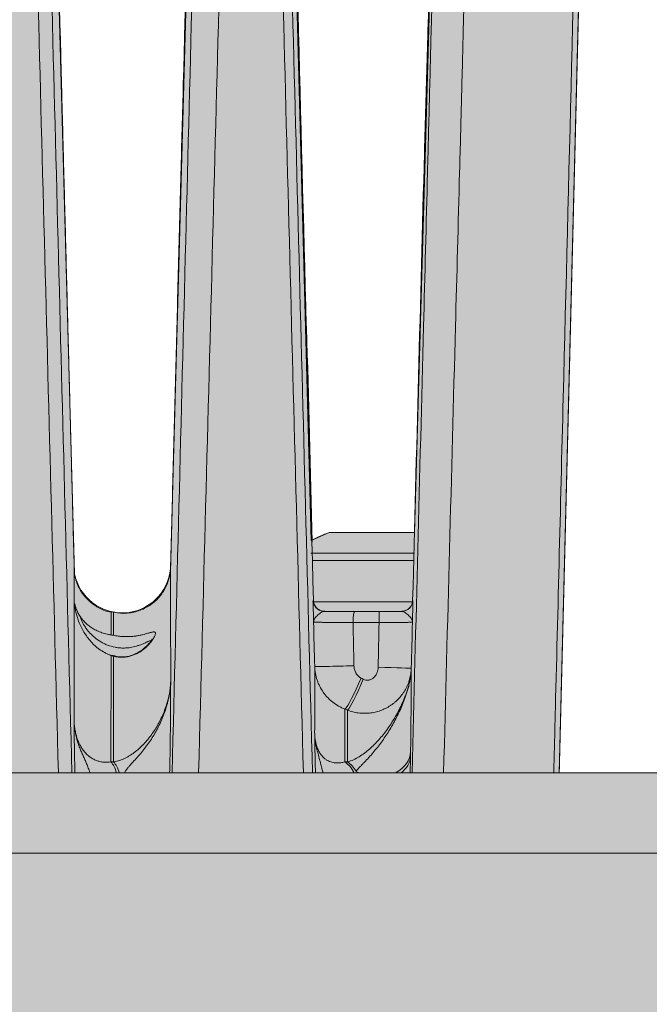
# Model space of a CAD drawing. Units: millimetres. Extents: x -14275 to 12225, y -23269 to -15183.
# Drawn here: x 6302 to 6319, y -21193 to -21167 of the extents above; entities that cross this region are included whole.
import ezdxf

# ---------------------------------------------------------------- set-up
doc = ezdxf.new("R2010")
doc.units = ezdxf.units.MM
doc.layers.add('Z-631_Modular', color=7, linetype='Continuous')

# ---------------------------------------------------------------- blocks, each defined once
blk = doc.blocks.new('11623032     Thimble 70 trimless adjustable LED medium GE black struc_FV')
at = {"layer": 'Z-631_Modular', "lineweight": 18}
h = blk.add_hatch(color=256, dxfattribs=at)
h.dxf.hatch_style = 1
h.set_gradient(color1=(51, 51, 51), color2=(5, 5, 5), tint=1, name='CYLINDER')
edge = h.paths.add_edge_path()
edge.add_line((-21.237, 65.001), (-21.93, 92.443))
edge.add_arc((-17.301, 92.594), 4.631, 172.8013, 181.8682, ccw=False)
edge.add_arc((-21.453, 93.108), 0.448, 133.0466, 171.4693, ccw=False)
edge.add_arc((-21.11, 92.733), 0.957, 106.5902, 132.7297, ccw=False)
edge.add_line((-21.383, 93.65), (-18.733, 94.943))
edge.add_arc((-18.521, 94.509), 0.483, -1.3587, 116.0048, ccw=False)
edge.add_line((-18.039, 94.497), (-17.382, 71.4))
edge.add_line((-17.382, 71.4), (-15.108, 71.4))
edge.add_line((-15.108, 71.4), (-14.66, 71.202))
edge.add_line((-14.66, 71.202), (-13.966, 96.21))
edge.add_arc((-13.468, 96.196), 0.498, 104.7075, 178.4112, ccw=False)
edge.add_line((-13.595, 96.678), (-13.561, 96.68))
edge.add_line((-13.561, 96.68), (-12.219, 97.02))
edge.add_arc((-12.098, 96.543), 0.492, 0.5806, 104.2084, ccw=False)
edge.add_line((-11.606, 96.548), (-10.878, 70.307))
edge.add_arc((-9.606, 70.57), 1.299, 191.6941, 348.7906)
edge.add_line((-8.332, 70.317), (-7.595, 97.438))
edge.add_arc((-7.095, 97.424), 0.501, 97.3131, 178.4447, ccw=False)
edge.add_arc((-7.155, 97.896), 0.0246, 64.9309, 97.3131, ccw=False)
edge.add_line((-7.145, 97.919), (-5.742, 98.082))
edge.add_arc((-5.685, 97.593), 0.493, 0.7827, 96.6561, ccw=False)
edge.add_line((-5.192, 97.6), (-4.484, 71.369))
edge.add_arc((-3.203, 71.486), 1.286, 185.2189, 356.2639)
edge.add_line((-1.92, 71.403), (-1.208, 97.88))
edge.add_arc((-0.709, 97.866), 0.499, 90.5872, 178.4598, ccw=False)
edge.add_line((-0.714, 98.365), (0.714, 98.365))
edge.add_arc((0.714, 97.871), 0.494, 0.9531, 90, ccw=False)
edge.add_line((1.208, 97.88), (1.921, 71.372))
edge.add_arc((3.202, 71.479), 1.286, 184.7802, 356.3015)
edge.add_line((4.485, 71.397), (5.192, 97.6))
edge.add_arc((5.691, 97.586), 0.499, 84.1072, 178.454, ccw=False)
edge.add_line((5.742, 98.082), (7.159, 97.921))
edge.add_arc((7.103, 97.431), 0.493, 0.9275, 83.4914, ccw=False)
edge.add_line((7.595, 97.439), (8.334, 70.301))
edge.add_arc((9.602, 70.551), 1.293, 191.1273, 354.9404)
edge.add_line((10.89, 70.437), (11.606, 96.548))
edge.add_arc((12.105, 96.534), 0.499, 76.7818, 178.4293, ccw=False)
edge.add_arc((-0.491, 42.909), 55.583, 75.3202, 76.7818, ccw=False)
edge.add_arc((13.467, 96.195), 0.5, 1.4969, 75.1544, ccw=False)
edge.add_line((13.967, 96.208), (14.637, 71.19))
edge.add_line((14.637, 71.19), (15.108, 71.4))
edge.add_line((15.108, 71.4), (17.382, 71.4))
edge.add_line((17.382, 71.4), (18.039, 94.495))
edge.add_arc((18.539, 94.481), 0.501, 67.2586, 178.3718, ccw=False)
edge.add_arc((4.085, 61.553), 36.461, 61.6778, 66.3127, ccw=False)
edge.add_arc((21.11, 92.733), 0.957, 47.2703, 73.4099, ccw=False)
edge.add_arc((21.465, 93.114), 0.435, 7.4055, 47.5194, ccw=False)
edge.add_arc((17.296, 92.594), 4.637, -1.8656, 7.1386, ccw=False)
edge.add_line((21.93, 92.443), (21.237, 65))
edge.add_line((21.237, 65), (-21.237, 65.001))
h = blk.add_hatch(color=256, dxfattribs=at)
h.dxf.hatch_style = 1
h.set_gradient(color1=(51, 51, 51), color2=(5, 5, 5), tint=1, name='INVCYLINDER')
edge = h.paths.add_edge_path()
edge.add_line((-32, 65), (-33, 62.855))
edge.add_line((-33, 62.855), (-33.392, 34.8))
edge.add_line((-33.392, 34.8), (-3.9, 34.8))
edge.add_line((-3.9, 34.8), (-4.02, 53.93))
edge.add_arc((0, 53.807), 4.022, -0.0957, 178.2368, ccw=False)
edge.add_line((4.022, 53.8), (3.9, 34.8))
edge.add_line((3.9, 34.8), (33.392, 34.8))
edge.add_line((33.392, 34.8), (33, 62.855))
edge.add_line((33, 62.855), (32, 65))
edge.add_line((32, 65), (-32, 65))
at = {"layer": 'Z-631_Modular', "linetype": 'Continuous', "lineweight": 18}
for p, q in [((15.108, 71.4), (17.393, 71.4)), ((17.381, 70.85), (14.623, 70.85)), ((14.666, 70.65), (17.365, 70.65)), ((17.345, 69.55), (14.667, 69.55)), ((9.306, 69.293), (9.306, 69.293)), ((15.798, 69.3), (16.445, 69.3)), ((16.441, 69), (15.748, 69)), ((9.304, 65.289), (9.375, 65.289)), ((15.53, 65.289), (15.601, 65.289)), ((-32, 65), (32, 65)), ((-33, 62.855), (33, 62.855))]:
    blk.add_line(p, q, dxfattribs=at)
at = {"layer": 'Z-631_Modular', "lineweight": 18}
for points in [[(7.595, 97.439), (8.334, 70.301, 0.867856), (10.89, 70.437), (11.606, 96.548, -0.475088)], [(13.967, 96.208), (14.637, 71.19), (15.108, 71.4), (17.382, 71.4), (18.039, 94.495, -0.526757)]]:
    blk.add_lwpolyline(points, format="xyb", dxfattribs=at)
blk.add_lwpolyline([(21.93, 92.443), (21.237, 65), (-21.237, 65.001)], dxfattribs=at)
blk.add_lwpolyline([(-32, 65), (-33, 62.855), (-33.392, 34.8), (-3.9, 34.8), (-4.02, 53.93, -0.985553), (4.022, 53.8), (3.9, 34.8), (33.392, 34.8), (33, 62.855), (32, 65)], format="xyb", close=True, dxfattribs=at)
at = {"layer": 'Z-631_Modular', "linetype": 'Continuous', "lineweight": 18}
for centre, radius, start, end in [((14.012, 76.837), 0.5, 1.5008, 6.7134), ((16.5, 67.65), 4, 110.3641, 117.6494), ((0, 26.8), 43.5, 77.5566, 77.6384)]:
    blk.add_arc(centre, radius, start, end, dxfattribs=at)
for centre, major_axis, ratio, start_param, end_param in [((14.986, 69.6), (0, 0.3), 0.99999, 1.596976, 2.05498), ((17.041, 69.6), (0, -0.3), 0.999989, 0.780852, 1.544616), ((14.986, 69.6), (0, 0.3), 0.99999, 2.054979, 3.141593), ((15.798, 69), (0, -0.3), 0.167202, 3.141593, 4.712389), ((16.445, 69), (0, -0.3), 0.01302, 3.141593, 4.712389), ((17.041, 69.6), (0, -0.3), 0.999989, 0, 0.780853), ((15.627, 67.851), (0.9, 0.024), 0.004284, 3.146693, 4.874682), ((16.399, 67.81), (-0.9, 0.024), 0.000492, 3.146872, 4.693604), ((15.852, 67.522), (0.343, 0.832), 0.111034, 3.3207, 4.75817), ((15.923, 67.493), (0.343, 0.832), 0.09885, 3.320652, 4.753101), ((16.38, 65.583), (-0.9, 0.015), 0.77158, 2.17112, 3.12918), ((16.378, 65.447), (-0.9, 0.016), 0.705223, 2.386383, 3.130455), ((9.111, 64.493), (0, -0.9), 0.458994, 2.169648, 2.656871), ((9.181, 64.493), (0, -0.9), 0.462543, 2.169654, 2.656871), ((9.968, 65.082), (-0.9, 0.019), 0.372989, 2.951659, 3.12854), ((15.209, 64.493), (0, -0.9), 0.766176, 2.169656, 2.656871), ((15.278, 64.493), (0, -0.9), 0.769683, 2.221737, 2.656871), ((16.38, 65.583), (-0.9, 0.015), 0.77158, 0.924606, 1.018783)]:
    blk.add_ellipse(centre, major_axis=major_axis, ratio=ratio, start_param=start_param, end_param=end_param, dxfattribs=at)
for points, knots in [([(7.989, 83.283), (7.985, 83.412), (7.982, 83.541), (7.857, 88.26), (7.729, 92.849), (7.595, 97.438)], [0, 0, 0, 0, 0.027415, 0.027415, 1, 1, 1, 1]), ([(11.606, 96.546), (11.474, 92.146), (11.348, 87.744), (11.208, 82.546), (11.186, 81.752), (11.165, 80.958)], [0, 0, 0, 0, 0.847256, 0.847256, 1, 1, 1, 1]), ([(18.039, 94.495), (18.005, 93.414), (17.972, 92.333), (17.921, 90.711), (17.905, 90.171), (17.872, 89.09), (17.822, 87.468), (17.774, 85.845), (17.726, 84.222), (17.711, 83.681), (17.679, 82.599), (17.664, 82.057), (17.648, 81.516)], [0, 0, 0, 0, 0.25, 0.25, 0.375, 0.375, 0.5, 0.75, 0.75, 0.875, 0.875, 1, 1, 1, 1]), ([(17.319, 65), (17.421, 68.964), (17.523, 72.927), (17.66, 78.258), (17.695, 79.625), (17.748, 81.676), (17.766, 82.36), (17.801, 83.727), (17.888, 87.146), (17.976, 90.564), (18.046, 93.298)], [0, 0, 0, 0, 0.420143, 0.420143, 0.565107, 0.565107, 0.637589, 0.637589, 0.710071, 1, 1, 1, 1]), ([(18.901, 93.298), (18.831, 90.564), (18.743, 87.145), (18.651, 83.556), (18.629, 82.701), (18.622, 82.445), (18.62, 82.359), (18.616, 82.189), (18.604, 81.761), (18.557, 79.967), (18.511, 78.258), (18.37, 72.927), (18.264, 68.964), (18.159, 65)], [0, 0, 0, 0, 0.289929, 0.362411, 0.380531, 0.380531, 0.389592, 0.389592, 0.398652, 0.434893, 0.579857, 0.579857, 1, 1, 1, 1]), ([(21.091, 65), (21.106, 65.572), (21.12, 66.143), (21.209, 69.655), (21.283, 72.596), (21.506, 81.418), (21.654, 87.3), (21.803, 93.181)], [0, 0, 0, 0, 0.060831, 0.060831, 0.373887, 0.373887, 1, 1, 1, 1]), ([(8.321, 66.403), (8.322, 66.865), (8.322, 67.289), (8.322, 67.772), (8.322, 67.866), (8.323, 68.049), (8.323, 68.317), (8.323, 68.562), (8.323, 69.023), (8.323, 69.291), (8.324, 69.576), (8.324, 69.631), (8.324, 69.735), (8.324, 69.785), (8.324, 69.926), (8.324, 70.009), (8.324, 70.231), (8.324, 70.336), (8.324, 70.444), (8.324, 70.469), (8.324, 70.478)], [0, 0, 0, 0, 0.177231, 0.177231, 0.221538, 0.221538, 0.265846, 0.354461, 0.354461, 0.531692, 0.531692, 0.576, 0.576, 0.620307, 0.620307, 0.708922, 0.708922, 0.886153, 0.886153, 1, 1, 1, 1]), ([(9.31, 69.285), (9.28, 69.287), (9.145, 69.303), (8.933, 69.41), (8.704, 69.58), (8.541, 69.772), (8.433, 69.96), (8.37, 70.129), (8.34, 70.254), (8.331, 70.316), (8.329, 70.331), (8.329, 70.332)], [0, 0, 0, 0, 0.055489, 0.259088, 0.437384, 0.595087, 0.732821, 0.848804, 0.938517, 0.996747, 1, 1, 1, 1]), ([(10.881, 70.334), (10.879, 70.319), (10.869, 70.246), (10.818, 70.045), (10.688, 69.79), (10.473, 69.547), (10.195, 69.362), (9.87, 69.256), (9.581, 69.234), (9.421, 69.276), (9.376, 69.291)], [0, 0, 0, 0, 0.028888, 0.131871, 0.286014, 0.443155, 0.593988, 0.761069, 0.933007, 1, 1, 1, 1]), ([(10.89, 70.457), (10.89, 70.444), (10.89, 70.42), (10.89, 70.356), (10.891, 70.321), (10.891, 70.258), (10.891, 70.235), (10.891, 70.186), (10.891, 70.159), (10.891, 70.018), (10.891, 69.735), (10.892, 69.144), (10.892, 68.639), (10.893, 68.289), (10.893, 68.217), (10.893, 68.069), (10.893, 67.844), (10.893, 67.603), (10.893, 67.435)], [0, 0, 0, 0, 0.113946, 0.113946, 0.202551, 0.202551, 0.246854, 0.246854, 0.291157, 0.291157, 0.468368, 0.645578, 0.822789, 0.822789, 0.867092, 0.867092, 0.911395, 1, 1, 1, 1]), ([(14.686, 69.592), (14.687, 69.592), (14.688, 69.592), (14.69, 69.592), (14.692, 69.592), (14.694, 69.592)], [0, 0, 0, 0, 0.337298, 0.337298, 1, 1, 1, 1]), ([(14.686, 69.565), (14.686, 69.57), (14.686, 69.575), (14.686, 69.587), (14.686, 69.592), (14.686, 69.592)], [0, 0, 0, 0, 0.288703, 0.288703, 1, 1, 1, 1]), ([(14.697, 69.008), (14.696, 69.026), (14.696, 69.044), (14.695, 69.079), (14.694, 69.132), (14.693, 69.184), (14.691, 69.285), (14.69, 69.348), (14.688, 69.418), (14.688, 69.431), (14.688, 69.457), (14.687, 69.469), (14.687, 69.503), (14.686, 69.523), (14.686, 69.548), (14.686, 69.555), (14.686, 69.563), (14.686, 69.564), (14.686, 69.565)], [0, 0, 0, 0, 0.075825, 0.075825, 0.15165, 0.303301, 0.303301, 0.606601, 0.606601, 0.682427, 0.682427, 0.758252, 0.758252, 0.909902, 0.909902, 0.985727, 0.985727, 1, 1, 1, 1]), ([(14.995, 69.3), (14.988, 69.3), (14.98, 69.3), (14.965, 69.301), (14.957, 69.302), (14.934, 69.306), (14.919, 69.309), (14.888, 69.319), (14.872, 69.326), (14.842, 69.341), (14.827, 69.35), (14.798, 69.373), (14.783, 69.386), (14.756, 69.416), (14.744, 69.433), (14.728, 69.462), (14.722, 69.472), (14.713, 69.494), (14.709, 69.505), (14.702, 69.529), (14.699, 69.541), (14.695, 69.566), (14.694, 69.579), (14.694, 69.592)], [0, 0, 0, 0, 0.0625, 0.0625, 0.125, 0.125, 0.25, 0.25, 0.375, 0.375, 0.5, 0.5, 0.625, 0.625, 0.75, 0.75, 0.8125, 0.8125, 0.875, 0.875, 0.9375, 0.9375, 1, 1, 1, 1]), ([(17.335, 69.592), (17.334, 69.576), (17.333, 69.56), (17.328, 69.537), (17.327, 69.53), (17.323, 69.516), (17.321, 69.509), (17.314, 69.489), (17.308, 69.477), (17.297, 69.454), (17.291, 69.444), (17.278, 69.425), (17.272, 69.416), (17.258, 69.4), (17.251, 69.393), (17.23, 69.372), (17.216, 69.361), (17.202, 69.351), (17.201, 69.351), (17.201, 69.351)], [0, 0, 0, 0, 0.124332, 0.124332, 0.186498, 0.186498, 0.248664, 0.248664, 0.372996, 0.372996, 0.497328, 0.497328, 0.621659, 0.621659, 0.745991, 0.745991, 0.994655, 0.994655, 1, 1, 1, 1]), ([(17.341, 69.554), (17.341, 69.549), (17.341, 69.545), (17.34, 69.523), (17.34, 69.503), (17.339, 69.458), (17.339, 69.433), (17.338, 69.391), (17.338, 69.377), (17.337, 69.348), (17.337, 69.332), (17.336, 69.285), (17.335, 69.253), (17.334, 69.185), (17.333, 69.15), (17.332, 69.097), (17.332, 69.079), (17.331, 69.053), (17.331, 69.044), (17.331, 69.026), (17.33, 69.017), (17.33, 69.008)], [0, 0, 0, 0, 0.046845, 0.046845, 0.205704, 0.205704, 0.364563, 0.364563, 0.443993, 0.443993, 0.523422, 0.523422, 0.682282, 0.682282, 0.841141, 0.841141, 0.92057, 0.92057, 0.960285, 0.960285, 1, 1, 1, 1]), ([(17.335, 69.592), (17.335, 69.592), (17.336, 69.592), (17.337, 69.592), (17.339, 69.592), (17.34, 69.592)], [0, 0, 0, 0, 0.20216, 0.20216, 1, 1, 1, 1]), ([(17.34, 69.592), (17.341, 69.592), (17.341, 69.587), (17.341, 69.572), (17.341, 69.564), (17.341, 69.554)], [0, 0, 0, 0, 0.58647, 0.58647, 1, 1, 1, 1]), ([(8.429, 69.073), (8.415, 69.113), (8.402, 69.153), (8.38, 69.231), (8.371, 69.271), (8.359, 69.328), (8.355, 69.347), (8.351, 69.375), (8.349, 69.384), (8.346, 69.403), (8.345, 69.411), (8.343, 69.429), (8.342, 69.437), (8.34, 69.453), (8.339, 69.46), (8.338, 69.474), (8.337, 69.48), (8.336, 69.487), (8.336, 69.489), (8.336, 69.493), (8.336, 69.495), (8.336, 69.498), (8.336, 69.499), (8.337, 69.498), (8.338, 69.496), (8.34, 69.49), (8.341, 69.486), (8.343, 69.476), (8.345, 69.471), (8.349, 69.453), (8.353, 69.439), (8.362, 69.411), (8.367, 69.396), (8.378, 69.365), (8.384, 69.35), (8.397, 69.318), (8.404, 69.302), (8.428, 69.253), (8.445, 69.221), (8.465, 69.189)], [0, 0, 0, 0, 0.125, 0.125, 0.25, 0.25, 0.3125, 0.3125, 0.34375, 0.34375, 0.375, 0.375, 0.40625, 0.40625, 0.4375, 0.4375, 0.46875, 0.46875, 0.484375, 0.484375, 0.5, 0.5, 0.53125, 0.53125, 0.5625, 0.5625, 0.59375, 0.59375, 0.625, 0.625, 0.6875, 0.6875, 0.75, 0.75, 0.8125, 0.8125, 0.875, 0.875, 1, 1, 1, 1]), ([(9.306, 69.293), (9.306, 69.292), (9.306, 69.276), (9.306, 69.184), (9.306, 68.983), (9.306, 68.786), (9.306, 68.671)], [0, 0, 0, 0, 0.160261, 0.440174, 0.720087, 1, 1, 1, 1]), ([(9.372, 68.663), (9.372, 68.776), (9.372, 68.874), (9.372, 69.04), (9.372, 69.172), (9.372, 69.263), (9.372, 69.278), (9.372, 69.279)], [0, 0, 0, 0, 0.277331, 0.277331, 0.554661, 0.831992, 1, 1, 1, 1]), ([(14.986, 69.3), (14.97, 69.3), (14.954, 69.296), (14.921, 69.282), (14.903, 69.272), (14.869, 69.25), (14.852, 69.237), (14.82, 69.211), (14.804, 69.197), (14.776, 69.169), (14.762, 69.154), (14.739, 69.125), (14.729, 69.111), (14.713, 69.082), (14.707, 69.067), (14.701, 69.045), (14.698, 69.034), (14.697, 69.023), (14.697, 69.015), (14.697, 69.012), (14.697, 69.008)], [0, 0, 0, 0, 0.125, 0.125, 0.25, 0.25, 0.375, 0.375, 0.5, 0.5, 0.625, 0.625, 0.75, 0.75, 0.875, 0.875, 0.9375, 0.96875, 0.96875, 1, 1, 1, 1]), ([(14.986, 69.3), (15.001, 69.3), (15.017, 69.3), (15.048, 69.3), (15.095, 69.3), (15.143, 69.3), (15.242, 69.3), (15.309, 69.3), (15.396, 69.3), (15.414, 69.3), (15.448, 69.3), (15.501, 69.3), (15.553, 69.3), (15.658, 69.3), (15.728, 69.3), (15.798, 69.3)], [0, 0, 0, 0, 0.0625, 0.0625, 0.125, 0.25, 0.25, 0.5, 0.5, 0.5625, 0.5625, 0.625, 0.75, 0.75, 1, 1, 1, 1]), ([(16.445, 69.3), (16.498, 69.3), (16.55, 69.3), (16.652, 69.3), (16.703, 69.3), (16.778, 69.3), (16.803, 69.3), (16.852, 69.3), (16.877, 69.3), (16.949, 69.3), (16.995, 69.3), (17.041, 69.3)], [0, 0, 0, 0, 0.25, 0.25, 0.5, 0.5, 0.625, 0.625, 0.75, 0.75, 1, 1, 1, 1]), ([(17.158, 69.327), (17.143, 69.321), (17.13, 69.316), (17.101, 69.308), (17.087, 69.305), (17.067, 69.302), (17.06, 69.301), (17.046, 69.3), (17.039, 69.3), (17.032, 69.3)], [0, 0, 0, 0, 0.327616, 0.327616, 0.663808, 0.663808, 0.831904, 0.831904, 1, 1, 1, 1]), ([(17.33, 69.008), (17.33, 69.012), (17.33, 69.015), (17.33, 69.023), (17.329, 69.034), (17.326, 69.045), (17.32, 69.067), (17.314, 69.082), (17.297, 69.111), (17.287, 69.125), (17.264, 69.154), (17.251, 69.169), (17.222, 69.197), (17.207, 69.211), (17.174, 69.237), (17.157, 69.25), (17.123, 69.272), (17.106, 69.282), (17.073, 69.296), (17.056, 69.3), (17.041, 69.3)], [0, 0, 0, 0, 0.03125, 0.03125, 0.0625, 0.125, 0.125, 0.25, 0.25, 0.375, 0.375, 0.5, 0.5, 0.625, 0.625, 0.75, 0.75, 0.875, 0.875, 1, 1, 1, 1]), ([(9.305, 68.127), (9.299, 68.13), (9.292, 68.133), (9.278, 68.138), (9.271, 68.141), (9.25, 68.149), (9.235, 68.155), (9.194, 68.173), (9.166, 68.186), (9.087, 68.227), (9.037, 68.258), (8.967, 68.309), (8.944, 68.326), (8.901, 68.363), (8.879, 68.381), (8.819, 68.438), (8.781, 68.478), (8.711, 68.56), (8.678, 68.602), (8.618, 68.69), (8.589, 68.734), (8.55, 68.804), (8.537, 68.827), (8.513, 68.875), (8.501, 68.899), (8.468, 68.972), (8.448, 69.022), (8.429, 69.073)], [0, 0, 0, 0, 0.015625, 0.015625, 0.03125, 0.03125, 0.0625, 0.0625, 0.125, 0.125, 0.25, 0.25, 0.3125, 0.3125, 0.375, 0.375, 0.5, 0.5, 0.625, 0.625, 0.75, 0.75, 0.8125, 0.8125, 0.875, 0.875, 1, 1, 1, 1]), ([(8.465, 69.189), (8.485, 69.157), (8.508, 69.126), (8.555, 69.066), (8.581, 69.038), (8.635, 68.983), (8.665, 68.957), (8.711, 68.92), (8.728, 68.907), (8.761, 68.884), (8.778, 68.872), (8.831, 68.838), (8.868, 68.816), (8.946, 68.777), (8.987, 68.759), (9.051, 68.734), (9.073, 68.727), (9.118, 68.712), (9.141, 68.705), (9.188, 68.693), (9.211, 68.687), (9.247, 68.68), (9.259, 68.678), (9.283, 68.674), (9.294, 68.672), (9.306, 68.671)], [0, 0, 0, 0, 0.125, 0.125, 0.25, 0.25, 0.375, 0.375, 0.4375, 0.4375, 0.5, 0.5, 0.625, 0.625, 0.75, 0.75, 0.8125, 0.8125, 0.875, 0.875, 0.9375, 0.9375, 0.96875, 0.96875, 1, 1, 1, 1]), ([(10.37, 68.52), (10.367, 68.521), (10.364, 68.521), (10.353, 68.52), (10.334, 68.515), (10.308, 68.505), (10.287, 68.495), (10.28, 68.492), (10.264, 68.485), (10.256, 68.481), (10.23, 68.469), (10.212, 68.461), (10.173, 68.443), (10.152, 68.434), (10.108, 68.416), (10.085, 68.407), (10.048, 68.394), (10.035, 68.39), (10.01, 68.381), (9.997, 68.377), (9.93, 68.358), (9.872, 68.344), (9.795, 68.333), (9.779, 68.331), (9.747, 68.328), (9.699, 68.323), (9.65, 68.322), (9.583, 68.323), (9.549, 68.325), (9.497, 68.33), (9.48, 68.332), (9.446, 68.337), (9.429, 68.34), (9.344, 68.357), (9.278, 68.376), (9.197, 68.407), (9.181, 68.413), (9.149, 68.427), (9.103, 68.448), (9.059, 68.472), (9.002, 68.506), (8.974, 68.523), (8.921, 68.561), (8.895, 68.581), (8.821, 68.642), (8.776, 68.686), (8.715, 68.754), (8.695, 68.777), (8.667, 68.813), (8.658, 68.825), (8.641, 68.849), (8.632, 68.862), (8.59, 68.924), (8.56, 68.975), (8.508, 69.08), (8.485, 69.133), (8.465, 69.189)], [0, 0, 0, 0, 0.014959, 0.014959, 0.051442, 0.087925, 0.087925, 0.106166, 0.106166, 0.124408, 0.124408, 0.160891, 0.160891, 0.197374, 0.197374, 0.233857, 0.233857, 0.252098, 0.252098, 0.27034, 0.27034, 0.343306, 0.343306, 0.361547, 0.361547, 0.379789, 0.416272, 0.416272, 0.452755, 0.452755, 0.470996, 0.470996, 0.489238, 0.489238, 0.562204, 0.562204, 0.580445, 0.580445, 0.598687, 0.63517, 0.63517, 0.671653, 0.671653, 0.708136, 0.708136, 0.781102, 0.781102, 0.817585, 0.817585, 0.835826, 0.835826, 0.854068, 0.854068, 0.927034, 0.927034, 1, 1, 1, 1]), ([(15.748, 69), (15.683, 69.001), (15.618, 69.001), (15.521, 69.002), (15.489, 69.002), (15.44, 69.003), (15.424, 69.003), (15.392, 69.003), (15.376, 69.003), (15.298, 69.004), (15.238, 69.004), (15.165, 69.005), (15.151, 69.005), (15.123, 69.005), (15.082, 69.006), (15.017, 69.006), (14.97, 69.006), (14.936, 69.007), (14.925, 69.007), (14.903, 69.007), (14.893, 69.007), (14.843, 69.007), (14.81, 69.008), (14.768, 69.008), (14.756, 69.008), (14.735, 69.008), (14.717, 69.008), (14.706, 69.008), (14.699, 69.008), (14.697, 69.008), (14.697, 69.008)], [0, 0, 0, 0, 0.125, 0.125, 0.1875, 0.1875, 0.21875, 0.21875, 0.25, 0.25, 0.375, 0.375, 0.40625, 0.40625, 0.4375, 0.5, 0.5625, 0.5625, 0.59375, 0.59375, 0.625, 0.625, 0.75, 0.75, 0.8125, 0.8125, 0.875, 0.9375, 0.9375, 1, 1, 1, 1]), ([(17.33, 69.008), (17.33, 69.008), (17.324, 69.008), (17.306, 69.008), (17.299, 69.008), (17.282, 69.007), (17.263, 69.007), (17.238, 69.007), (17.21, 69.007), (17.195, 69.007), (17.147, 69.006), (17.11, 69.006), (17.049, 69.005), (17.027, 69.005), (16.982, 69.005), (16.959, 69.005), (16.887, 69.004), (16.836, 69.003), (16.755, 69.003), (16.728, 69.003), (16.672, 69.002), (16.616, 69.002), (16.558, 69.001), (16.5, 69.001), (16.471, 69), (16.441, 69)], [0, 0, 0, 0, 0.125, 0.125, 0.1875, 0.1875, 0.25, 0.3125, 0.3125, 0.375, 0.375, 0.5, 0.5, 0.5625, 0.5625, 0.625, 0.625, 0.75, 0.75, 0.8125, 0.8125, 0.875, 0.9375, 0.9375, 1, 1, 1, 1]), ([(9.372, 68.663), (9.414, 68.653), (9.456, 68.646), (9.518, 68.638), (9.539, 68.635), (9.581, 68.631), (9.602, 68.63), (9.663, 68.626), (9.703, 68.625), (9.781, 68.626), (9.819, 68.628), (9.874, 68.632), (9.893, 68.634), (9.928, 68.638), (9.945, 68.64), (9.996, 68.647), (10.028, 68.652), (10.073, 68.661), (10.088, 68.664), (10.117, 68.67), (10.132, 68.674), (10.173, 68.683), (10.198, 68.69), (10.246, 68.703), (10.268, 68.709), (10.299, 68.718), (10.309, 68.721), (10.328, 68.727), (10.338, 68.73), (10.381, 68.742), (10.409, 68.749), (10.442, 68.752), (10.451, 68.752), (10.463, 68.75), (10.466, 68.749), (10.473, 68.747), (10.481, 68.741), (10.485, 68.733), (10.487, 68.722), (10.487, 68.718), (10.487, 68.709), (10.487, 68.705), (10.483, 68.68), (10.474, 68.655), (10.453, 68.611), (10.444, 68.596), (10.425, 68.563), (10.414, 68.546), (10.378, 68.494), (10.349, 68.458), (10.298, 68.402), (10.28, 68.383), (10.241, 68.345), (10.22, 68.326), (10.175, 68.29), (10.152, 68.272), (10.102, 68.237), (10.075, 68.22), (10.033, 68.196), (10.018, 68.188), (9.988, 68.172), (9.972, 68.165), (9.924, 68.144), (9.891, 68.131), (9.838, 68.114), (9.811, 68.106), (9.783, 68.1), (9.764, 68.096), (9.754, 68.094), (9.706, 68.085), (9.666, 68.08), (9.604, 68.077), (9.584, 68.077), (9.542, 68.078), (9.52, 68.079), (9.478, 68.083), (9.457, 68.086), (9.414, 68.093), (9.393, 68.097), (9.373, 68.102)], [0, 0, 0, 0, 0.03125, 0.03125, 0.046875, 0.046875, 0.0625, 0.0625, 0.09375, 0.09375, 0.125, 0.125, 0.140625, 0.140625, 0.15625, 0.15625, 0.1875, 0.1875, 0.203125, 0.203125, 0.21875, 0.21875, 0.25, 0.25, 0.28125, 0.28125, 0.296875, 0.296875, 0.3125, 0.3125, 0.375, 0.375, 0.40625, 0.40625, 0.421875, 0.421875, 0.4375, 0.46875, 0.46875, 0.484375, 0.484375, 0.5, 0.5, 0.5625, 0.5625, 0.59375, 0.59375, 0.625, 0.625, 0.6875, 0.6875, 0.71875, 0.71875, 0.75, 0.75, 0.78125, 0.78125, 0.8125, 0.8125, 0.828125, 0.828125, 0.84375, 0.84375, 0.875, 0.875, 0.890625, 0.898438, 0.898438, 0.90625, 0.90625, 0.9375, 0.9375, 0.953125, 0.953125, 0.96875, 0.96875, 0.984375, 0.984375, 1, 1, 1, 1]), ([(9.306, 68.671), (9.317, 68.67), (9.328, 68.668), (9.35, 68.665), (9.361, 68.664), (9.372, 68.663)], [0, 0, 0, 0, 0.5, 0.5, 1, 1, 1, 1]), ([(10.4, 68.562), (10.4, 68.562), (10.398, 68.557), (10.379, 68.522), (10.312, 68.43), (10.175, 68.295), (9.976, 68.166), (9.748, 68.093), (9.548, 68.077), (9.442, 68.1), (9.404, 68.111)], [0, 0, 0, 0, 0.030928, 0.117564, 0.263798, 0.461653, 0.657842, 0.81361, 0.935996, 1, 1, 1, 1]), ([(9.305, 68.127), (9.305, 67.96), (9.305, 67.591), (9.305, 67.152), (9.305, 66.796), (9.304, 66.673), (9.304, 66.419), (9.304, 66.288), (9.304, 65.881), (9.304, 65.594), (9.304, 65.289)], [0, 0, 0, 0, 0.25, 0.5, 0.5, 0.625, 0.625, 0.75, 0.75, 1, 1, 1, 1]), ([(9.373, 68.102), (9.361, 68.106), (9.35, 68.111), (9.327, 68.119), (9.316, 68.123), (9.305, 68.127)], [0, 0, 0, 0, 0.5, 0.5, 1, 1, 1, 1]), ([(9.375, 65.289), (9.375, 65.44), (9.375, 65.586), (9.375, 65.871), (9.375, 66.009), (9.374, 66.412), (9.374, 66.664), (9.374, 66.958), (9.374, 67.015), (9.374, 67.129), (9.373, 67.296), (9.373, 67.453), (9.373, 67.753), (9.373, 67.937), (9.373, 68.102)], [0, 0, 0, 0, 0.125, 0.125, 0.25, 0.25, 0.5, 0.5, 0.5625, 0.5625, 0.625, 0.75, 0.75, 1, 1, 1, 1]), ([(14.726, 66.06), (14.727, 66.44), (14.727, 66.777), (14.727, 67.146), (14.727, 67.217), (14.727, 67.354), (14.727, 67.551), (14.727, 67.724), (14.727, 67.828)], [0, 0, 0, 0, 0.5, 0.5, 0.625, 0.625, 0.75, 1, 1, 1, 1]), ([(15.531, 66.697), (15.502, 66.708), (15.473, 66.72), (15.417, 66.746), (15.39, 66.761), (15.309, 66.806), (15.207, 66.875), (15.116, 66.957), (15.063, 67.012), (15.053, 67.023), (15.032, 67.046), (15.022, 67.058), (14.993, 67.094), (14.974, 67.118), (14.921, 67.193), (14.889, 67.245), (14.848, 67.327), (14.835, 67.355), (14.817, 67.397), (14.812, 67.411), (14.801, 67.44), (14.796, 67.455), (14.771, 67.527), (14.757, 67.586), (14.735, 67.706), (14.729, 67.766), (14.727, 67.828)], [0, 0, 0, 0, 0.0625, 0.0625, 0.125, 0.125, 0.25, 0.375, 0.375, 0.40625, 0.40625, 0.4375, 0.4375, 0.5, 0.5, 0.625, 0.625, 0.6875, 0.6875, 0.71875, 0.71875, 0.75, 0.75, 0.875, 0.875, 1, 1, 1, 1]), ([(17.298, 67.787), (17.297, 67.737), (17.288, 67.638), (17.268, 67.542), (17.248, 67.47), (17.241, 67.446), (17.225, 67.399), (17.216, 67.376), (17.188, 67.308), (17.167, 67.263), (17.119, 67.177), (17.092, 67.136), (17.034, 67.055), (16.971, 66.979), (16.899, 66.91), (16.843, 66.862), (16.823, 66.847), (16.784, 66.817), (16.763, 66.803), (16.701, 66.762), (16.615, 66.712), (16.524, 66.673), (16.454, 66.648), (16.43, 66.64), (16.382, 66.626), (16.358, 66.62), (16.285, 66.603), (16.187, 66.587), (16.088, 66.583), (16.013, 66.583), (15.988, 66.585), (15.938, 66.588), (15.913, 66.591), (15.839, 66.601), (15.742, 66.619), (15.647, 66.65), (15.6, 66.668)], [0, 0, 0, 0, 0.0625, 0.125, 0.125, 0.15625, 0.15625, 0.1875, 0.1875, 0.25, 0.25, 0.3125, 0.3125, 0.375, 0.4375, 0.4375, 0.46875, 0.46875, 0.5, 0.5, 0.5625, 0.625, 0.625, 0.65625, 0.65625, 0.6875, 0.6875, 0.75, 0.8125, 0.8125, 0.84375, 0.84375, 0.875, 0.875, 0.9375, 1, 1, 1, 1]), ([(15.601, 65.289), (15.656, 65.304), (15.709, 65.324), (15.812, 65.371), (15.861, 65.398), (15.958, 65.457), (16.005, 65.489), (16.097, 65.557), (16.142, 65.594), (16.272, 65.708), (16.354, 65.79), (16.471, 65.922), (16.51, 65.967), (16.584, 66.06), (16.621, 66.108), (16.691, 66.205), (16.726, 66.255), (16.793, 66.358), (16.826, 66.411), (16.89, 66.519), (16.921, 66.574), (16.981, 66.688), (17.01, 66.747), (17.053, 66.839), (17.067, 66.871), (17.094, 66.934), (17.108, 66.967), (17.134, 67.034), (17.147, 67.068), (17.172, 67.139), (17.184, 67.175), (17.207, 67.251), (17.219, 67.29), (17.235, 67.351), (17.24, 67.372), (17.25, 67.416), (17.255, 67.438), (17.265, 67.484), (17.269, 67.507), (17.277, 67.556), (17.281, 67.581), (17.286, 67.62), (17.288, 67.634), (17.291, 67.661), (17.292, 67.675), (17.296, 67.718), (17.297, 67.748), (17.298, 67.779)], [0, 0, 0, 0, 0.0625, 0.0625, 0.125, 0.125, 0.1875, 0.1875, 0.25, 0.25, 0.375, 0.375, 0.4375, 0.4375, 0.5, 0.5, 0.5625, 0.5625, 0.625, 0.625, 0.6875, 0.6875, 0.75, 0.75, 0.78125, 0.78125, 0.8125, 0.8125, 0.84375, 0.84375, 0.875, 0.875, 0.90625, 0.90625, 0.921875, 0.921875, 0.9375, 0.9375, 0.953125, 0.953125, 0.96875, 0.96875, 0.976563, 0.976563, 0.984375, 0.984375, 1, 1, 1, 1]), ([(15.773, 67.851), (15.773, 67.818), (15.778, 67.785), (15.79, 67.737), (15.795, 67.721), (15.807, 67.69), (15.814, 67.675), (15.826, 67.653), (15.83, 67.646), (15.839, 67.632), (15.844, 67.625), (15.858, 67.605), (15.869, 67.592), (15.892, 67.569), (15.904, 67.558), (15.924, 67.543), (15.931, 67.538), (15.945, 67.53), (15.953, 67.526), (15.96, 67.522)], [0, 0, 0, 0, 0.25, 0.25, 0.375, 0.375, 0.5, 0.5, 0.5625, 0.5625, 0.625, 0.625, 0.75, 0.75, 0.875, 0.875, 0.9375, 0.9375, 1, 1, 1, 1]), ([(15.829, 65.038), (15.849, 65.064), (15.87, 65.088), (15.911, 65.134), (15.932, 65.157), (15.974, 65.201), (15.994, 65.223), (16.036, 65.266), (16.056, 65.287), (16.117, 65.352), (16.158, 65.395), (16.236, 65.483), (16.275, 65.528), (16.388, 65.664), (16.46, 65.757), (16.598, 65.95), (16.664, 66.05), (16.758, 66.205), (16.788, 66.257), (16.848, 66.364), (16.877, 66.418), (16.934, 66.529), (16.961, 66.586), (17.015, 66.702), (17.041, 66.761), (17.079, 66.853), (17.091, 66.885), (17.115, 66.948), (17.127, 66.981), (17.151, 67.047), (17.162, 67.081), (17.185, 67.151), (17.195, 67.187), (17.216, 67.261), (17.227, 67.3), (17.241, 67.36), (17.246, 67.381), (17.255, 67.423), (17.259, 67.445), (17.268, 67.49), (17.272, 67.513), (17.279, 67.561), (17.283, 67.586), (17.289, 67.637), (17.292, 67.664), (17.295, 67.706), (17.296, 67.72), (17.297, 67.742), (17.297, 67.753), (17.298, 67.764), (17.298, 67.772), (17.298, 67.775), (17.298, 67.779)], [0, 0, 0, 0, 0.03125, 0.03125, 0.0625, 0.0625, 0.09375, 0.09375, 0.125, 0.125, 0.1875, 0.1875, 0.25, 0.25, 0.375, 0.375, 0.5, 0.5, 0.5625, 0.5625, 0.625, 0.625, 0.6875, 0.6875, 0.75, 0.75, 0.78125, 0.78125, 0.8125, 0.8125, 0.84375, 0.84375, 0.875, 0.875, 0.90625, 0.90625, 0.921875, 0.921875, 0.9375, 0.9375, 0.953125, 0.953125, 0.96875, 0.96875, 0.984375, 0.984375, 0.992187, 0.992187, 0.996094, 0.998047, 0.998047, 1, 1, 1, 1]), ([(16.019, 67.493), (16.042, 67.481), (16.066, 67.474), (16.103, 67.468), (16.116, 67.467), (16.141, 67.467), (16.154, 67.468), (16.179, 67.472), (16.191, 67.475), (16.216, 67.483), (16.227, 67.488), (16.25, 67.499), (16.261, 67.506), (16.276, 67.517), (16.281, 67.52), (16.291, 67.528), (16.296, 67.533), (16.319, 67.554), (16.336, 67.573), (16.357, 67.605), (16.363, 67.616), (16.375, 67.638), (16.386, 67.661), (16.394, 67.685), (16.401, 67.71), (16.405, 67.722), (16.412, 67.759), (16.415, 67.785), (16.415, 67.81)], [0, 0, 0, 0, 0.125, 0.125, 0.1875, 0.1875, 0.25, 0.25, 0.3125, 0.3125, 0.375, 0.375, 0.4375, 0.4375, 0.46875, 0.46875, 0.5, 0.5, 0.625, 0.625, 0.6875, 0.6875, 0.75, 0.8125, 0.8125, 0.875, 0.875, 1, 1, 1, 1]), ([(17.298, 67.779), (17.298, 67.776), (17.298, 67.773), (17.298, 67.766), (17.298, 67.763), (17.298, 67.755), (17.298, 67.749), (17.298, 67.733), (17.298, 67.722), (17.297, 67.692), (17.297, 67.673), (17.297, 67.636), (17.297, 67.618), (17.296, 67.582), (17.296, 67.564), (17.296, 67.511), (17.296, 67.476), (17.295, 67.404), (17.295, 67.368), (17.295, 67.259), (17.294, 67.185), (17.294, 67.03), (17.293, 66.95), (17.292, 66.782), (17.292, 66.695), (17.291, 66.558), (17.291, 66.511), (17.29, 66.414), (17.29, 66.365), (17.289, 66.287), (17.289, 66.261), (17.288, 66.208), (17.288, 66.18), (17.287, 66.097), (17.287, 66.039), (17.285, 65.917), (17.284, 65.853), (17.283, 65.749), (17.282, 65.714), (17.281, 65.639), (17.281, 65.601), (17.28, 65.56)], [0, 0, 0, 0, 0.003906, 0.003906, 0.007812, 0.007812, 0.015625, 0.015625, 0.03125, 0.03125, 0.0625, 0.0625, 0.09375, 0.09375, 0.125, 0.125, 0.1875, 0.1875, 0.25, 0.25, 0.375, 0.375, 0.5, 0.5, 0.625, 0.625, 0.6875, 0.6875, 0.75, 0.75, 0.78125, 0.78125, 0.8125, 0.8125, 0.875, 0.875, 0.9375, 0.9375, 0.96875, 0.96875, 1, 1, 1, 1]), ([(9.375, 65.289), (9.431, 65.297), (9.484, 65.311), (9.587, 65.345), (9.637, 65.365), (9.709, 65.401), (9.733, 65.414), (9.78, 65.441), (9.803, 65.455), (9.871, 65.498), (9.915, 65.53), (9.999, 65.596), (10.04, 65.632), (10.119, 65.706), (10.158, 65.745), (10.214, 65.806), (10.232, 65.827), (10.268, 65.869), (10.286, 65.89), (10.339, 65.956), (10.372, 66.001), (10.47, 66.14), (10.53, 66.238), (10.612, 66.392), (10.638, 66.445), (10.675, 66.527), (10.687, 66.555), (10.711, 66.611), (10.722, 66.639), (10.755, 66.726), (10.775, 66.785), (10.812, 66.906), (10.828, 66.967), (10.849, 67.063), (10.856, 67.095), (10.868, 67.161), (10.873, 67.194), (10.886, 67.296), (10.892, 67.364), (10.893, 67.435)], [0, 0, 0, 0, 0.0625, 0.0625, 0.125, 0.125, 0.15625, 0.15625, 0.1875, 0.1875, 0.25, 0.25, 0.3125, 0.3125, 0.375, 0.375, 0.40625, 0.40625, 0.4375, 0.4375, 0.5, 0.5, 0.625, 0.625, 0.6875, 0.6875, 0.71875, 0.71875, 0.75, 0.75, 0.8125, 0.8125, 0.875, 0.875, 0.90625, 0.90625, 0.9375, 0.9375, 1, 1, 1, 1]), ([(9.67, 65.015), (9.677, 65.028), (9.685, 65.039), (9.709, 65.075), (9.727, 65.098), (9.763, 65.143), (9.782, 65.165), (9.819, 65.208), (9.839, 65.23), (9.896, 65.293), (9.936, 65.335), (10.013, 65.42), (10.051, 65.463), (10.126, 65.552), (10.163, 65.597), (10.235, 65.69), (10.271, 65.738), (10.339, 65.835), (10.372, 65.885), (10.467, 66.038), (10.527, 66.144), (10.608, 66.311), (10.635, 66.368), (10.684, 66.485), (10.708, 66.545), (10.752, 66.668), (10.772, 66.732), (10.8, 66.83), (10.809, 66.863), (10.826, 66.93), (10.834, 66.964), (10.856, 67.068), (10.868, 67.138), (10.881, 67.248), (10.885, 67.284), (10.889, 67.34), (10.89, 67.359), (10.892, 67.397), (10.893, 67.416), (10.893, 67.435)], [0, 0, 0, 0, 0.016232, 0.016232, 0.050155, 0.050155, 0.084078, 0.084078, 0.118001, 0.118001, 0.185847, 0.185847, 0.253693, 0.253693, 0.321539, 0.321539, 0.389386, 0.389386, 0.457232, 0.457232, 0.592924, 0.592924, 0.66077, 0.66077, 0.728616, 0.728616, 0.796462, 0.796462, 0.830385, 0.830385, 0.864308, 0.864308, 0.932154, 0.932154, 0.966077, 0.966077, 0.983038, 0.983038, 1, 1, 1, 1]), ([(10.893, 67.435), (10.893, 67.43), (10.893, 67.424), (10.893, 67.414), (10.893, 67.398), (10.893, 67.382), (10.893, 67.35), (10.893, 67.33), (10.892, 67.268), (10.892, 67.228), (10.891, 67.107), (10.891, 67.027), (10.89, 66.865), (10.889, 66.783), (10.888, 66.615), (10.888, 66.53), (10.887, 66.397), (10.886, 66.352), (10.886, 66.26), (10.885, 66.213), (10.884, 66.116), (10.884, 66.066), (10.883, 65.964), (10.882, 65.91), (10.881, 65.827), (10.881, 65.799), (10.88, 65.74), (10.88, 65.711), (10.878, 65.62), (10.877, 65.557), (10.875, 65.425), (10.874, 65.356), (10.872, 65.248), (10.871, 65.211), (10.869, 65.136), (10.869, 65.098), (10.868, 65.059)], [0, 0, 0, 0, 0.007812, 0.007812, 0.015625, 0.03125, 0.03125, 0.0625, 0.0625, 0.125, 0.125, 0.25, 0.25, 0.375, 0.375, 0.5, 0.5, 0.5625, 0.5625, 0.625, 0.625, 0.6875, 0.6875, 0.75, 0.75, 0.78125, 0.78125, 0.8125, 0.8125, 0.875, 0.875, 0.9375, 0.9375, 0.96875, 0.96875, 1, 1, 1, 1]), ([(15.531, 66.697), (15.531, 66.522), (15.531, 66.318), (15.53, 66.024), (15.53, 65.964), (15.53, 65.839), (15.53, 65.646), (15.53, 65.436), (15.53, 65.289)], [0, 0, 0, 0, 0.5, 0.5, 0.625, 0.625, 0.75, 1, 1, 1, 1]), ([(15.601, 65.289), (15.601, 65.433), (15.602, 65.706), (15.601, 65.95), (15.601, 66.123), (15.601, 66.178), (15.601, 66.286), (15.601, 66.338), (15.601, 66.489), (15.6, 66.582), (15.6, 66.668)], [0, 0, 0, 0, 0.25, 0.5, 0.5, 0.625, 0.625, 0.75, 0.75, 1, 1, 1, 1]), ([(8.321, 66.403), (8.322, 66.384), (8.322, 66.365), (8.324, 66.327), (8.326, 66.308), (8.33, 66.25), (8.334, 66.212), (8.349, 66.096), (8.363, 66.02), (8.401, 65.869), (8.424, 65.795), (8.464, 65.685), (8.478, 65.649), (8.508, 65.576), (8.523, 65.54), (8.555, 65.469), (8.57, 65.433), (8.602, 65.362), (8.618, 65.326), (8.649, 65.254), (8.664, 65.218), (8.693, 65.145), (8.707, 65.108), (8.73, 65.048), (8.739, 65.024), (8.747, 65)], [0, 0, 0, 0, 0.039566, 0.039566, 0.079133, 0.079133, 0.158265, 0.158265, 0.316531, 0.316531, 0.474796, 0.474796, 0.553929, 0.553929, 0.633062, 0.633062, 0.712194, 0.712194, 0.791327, 0.791327, 0.87046, 0.87046, 0.949592, 0.949592, 1, 1, 1, 1]), ([(8.344, 65.005), (8.343, 65.053), (8.342, 65.1), (8.34, 65.17), (8.34, 65.192), (8.339, 65.237), (8.338, 65.259), (8.337, 65.325), (8.336, 65.368), (8.333, 65.494), (8.332, 65.575), (8.33, 65.691), (8.329, 65.729), (8.328, 65.803), (8.327, 65.839), (8.326, 65.943), (8.325, 66.007), (8.324, 66.129), (8.323, 66.186), (8.322, 66.269), (8.322, 66.297), (8.322, 66.337), (8.322, 66.351), (8.322, 66.37), (8.322, 66.377), (8.322, 66.39), (8.321, 66.397), (8.321, 66.403)], [0, 0, 0, 0, 0.080284, 0.080284, 0.118605, 0.118605, 0.156927, 0.156927, 0.23357, 0.23357, 0.386856, 0.386856, 0.463499, 0.463499, 0.540142, 0.540142, 0.693428, 0.693428, 0.846714, 0.846714, 0.923357, 0.923357, 0.961678, 0.961678, 0.980839, 0.980839, 1, 1, 1, 1]), ([(8.321, 66.403), (8.323, 66.329), (8.329, 66.255), (8.346, 66.143), (8.353, 66.106), (8.365, 66.05), (8.37, 66.032), (8.379, 65.995), (8.385, 65.977), (8.412, 65.886), (8.44, 65.816), (8.484, 65.731), (8.493, 65.715), (8.512, 65.682), (8.522, 65.666), (8.553, 65.618), (8.575, 65.588), (8.622, 65.532), (8.647, 65.505), (8.687, 65.468), (8.701, 65.456), (8.729, 65.433), (8.743, 65.422), (8.786, 65.392), (8.816, 65.374), (8.861, 65.351), (8.876, 65.344), (8.907, 65.331), (8.922, 65.325), (8.969, 65.309), (9, 65.3), (9.047, 65.291), (9.062, 65.288), (9.093, 65.284), (9.109, 65.283), (9.185, 65.277), (9.245, 65.28), (9.304, 65.289)], [0, 0, 0, 0, 0.125, 0.125, 0.1875, 0.1875, 0.21875, 0.21875, 0.25, 0.25, 0.375, 0.375, 0.40625, 0.40625, 0.4375, 0.4375, 0.5, 0.5, 0.5625, 0.5625, 0.59375, 0.59375, 0.625, 0.625, 0.6875, 0.6875, 0.71875, 0.71875, 0.75, 0.75, 0.8125, 0.8125, 0.84375, 0.84375, 0.875, 0.875, 1, 1, 1, 1]), ([(14.726, 66.06), (14.727, 66.019), (14.73, 65.979), (14.737, 65.918), (14.739, 65.897), (14.746, 65.857), (14.749, 65.836), (14.761, 65.777), (14.772, 65.738), (14.79, 65.682), (14.797, 65.663), (14.811, 65.628), (14.819, 65.61), (14.843, 65.561), (14.86, 65.531), (14.888, 65.49), (14.897, 65.477), (14.916, 65.452), (14.927, 65.441), (14.947, 65.419), (14.957, 65.409), (14.978, 65.39), (14.988, 65.381), (15.019, 65.356), (15.04, 65.342), (15.081, 65.318), (15.102, 65.308), (15.144, 65.291), (15.164, 65.284), (15.226, 65.268), (15.266, 65.263), (15.344, 65.259), (15.382, 65.262), (15.457, 65.271), (15.494, 65.279), (15.53, 65.289)], [0, 0, 0, 0, 0.0625, 0.0625, 0.09375, 0.09375, 0.125, 0.125, 0.1875, 0.1875, 0.21875, 0.21875, 0.25, 0.25, 0.3125, 0.3125, 0.34375, 0.34375, 0.375, 0.375, 0.40625, 0.40625, 0.4375, 0.4375, 0.5, 0.5, 0.5625, 0.5625, 0.625, 0.625, 0.75, 0.75, 0.875, 0.875, 1, 1, 1, 1]), ([(14.726, 66.06), (14.727, 66.047), (14.727, 66.033), (14.728, 66.007), (14.729, 65.994), (14.732, 65.954), (14.734, 65.927), (14.743, 65.847), (14.751, 65.794), (14.772, 65.688), (14.784, 65.635), (14.81, 65.53), (14.824, 65.477), (14.852, 65.372), (14.866, 65.319), (14.886, 65.24), (14.893, 65.214), (14.907, 65.161), (14.914, 65.134), (14.93, 65.071), (14.94, 65.035), (14.949, 64.999)], [0, 0, 0, 0, 0.037406, 0.037406, 0.074811, 0.074811, 0.149622, 0.149622, 0.299244, 0.299244, 0.448867, 0.448867, 0.598489, 0.598489, 0.748111, 0.748111, 0.822922, 0.822922, 0.897733, 0.897733, 1, 1, 1, 1]), ([(14.747, 65.002), (14.746, 65.053), (14.745, 65.103), (14.743, 65.184), (14.742, 65.216), (14.741, 65.263), (14.741, 65.278), (14.74, 65.309), (14.74, 65.324), (14.738, 65.4), (14.737, 65.459), (14.734, 65.572), (14.733, 65.626), (14.732, 65.692), (14.732, 65.705), (14.731, 65.73), (14.731, 65.743), (14.73, 65.78), (14.73, 65.803), (14.729, 65.872), (14.728, 65.913), (14.727, 65.971), (14.727, 65.99), (14.727, 66.017), (14.727, 66.025), (14.727, 66.043), (14.727, 66.051), (14.726, 66.06)], [0, 0, 0, 0, 0.116965, 0.116965, 0.190551, 0.190551, 0.227344, 0.227344, 0.264138, 0.264138, 0.41131, 0.41131, 0.558483, 0.558483, 0.595276, 0.595276, 0.632069, 0.632069, 0.705655, 0.705655, 0.852828, 0.852828, 0.926414, 0.926414, 0.963207, 0.963207, 1, 1, 1, 1]), ([(17.278, 65.423), (17.277, 65.392), (17.276, 65.359), (17.275, 65.292), (17.274, 65.257), (17.272, 65.153), (17.271, 65.081), (17.269, 65.005)], [0, 0, 0, 0, 0.254899, 0.254899, 0.509798, 0.509798, 1, 1, 1, 1])]:
    blk.add_open_spline(points, degree=3, knots=knots, dxfattribs=at)
for points, degree in [([(7.904, 65), (7.655, 74.455), (7.407, 83.909), (7.158, 93.364)], 3), ([(7.528, 93.364), (7.773, 83.909), (8.018, 74.455), (8.263, 65)], 3), ([(10.93, 65), (11.173, 74.447), (11.416, 83.894), (11.658, 93.34)], 3), ([(12.385, 93.34), (12.135, 83.894), (11.886, 74.447), (11.637, 65)], 3), ([(14.425, 65), (14.177, 74.445), (13.929, 83.889), (13.681, 93.334)], 3), ([(13.93, 93.334), (14.176, 83.889), (14.421, 74.445), (14.667, 65)], 3), ([(21.237, 65), (21.804, 87.45)], 1), ([(14.694, 69.592), (14.548, 75.161), (14.402, 80.73), (14.256, 86.299)], 3), ([(8.325, 70.451), (7.989, 83.284)], 1), ([(17.648, 81.516), (17.544, 77.542), (17.439, 73.567), (17.335, 69.592)], 3), ([(11.165, 80.953), (10.89, 70.436)], 1), ([(14.512, 76.85), (14.562, 74.951), (14.612, 73.053), (14.661, 71.154)], 3), ([(14.727, 67.828), (14.717, 68.221), (14.707, 68.615), (14.697, 69.008)], 3), ([(15.748, 69), (15.756, 68.617), (15.764, 68.234), (15.773, 67.851)], 3), ([(16.415, 67.81), (16.424, 68.207), (16.433, 68.603), (16.441, 69)], 3), ([(17.33, 69.008), (17.32, 68.601), (17.309, 68.194), (17.298, 67.787)], 3), ([(9.404, 68.111), (9.315, 68.129)], 1), ([(17.298, 67.787), (17.298, 67.784), (17.298, 67.782), (17.298, 67.779)], 3), ([(15.96, 67.522), (15.98, 67.512), (16, 67.502), (16.019, 67.493)], 3), ([(15.6, 66.668), (15.577, 66.677), (15.554, 66.687), (15.531, 66.697)], 3), ([(17.28, 65.56), (17.279, 65.517), (17.278, 65.471), (17.278, 65.423)], 3)]:
    blk.add_open_spline(points, degree=degree, dxfattribs=at)

msp = doc.modelspace()

# ---------------------------------------------------------------- block references
at = {"layer": 'Z-631_Modular'}
msp.add_blockref('11623032     Thimble 70 trimless adjustable LED medium GE black struc_FV', (6295.57, -21251.804), dxfattribs=at)

doc.saveas('drawing.dxf')
